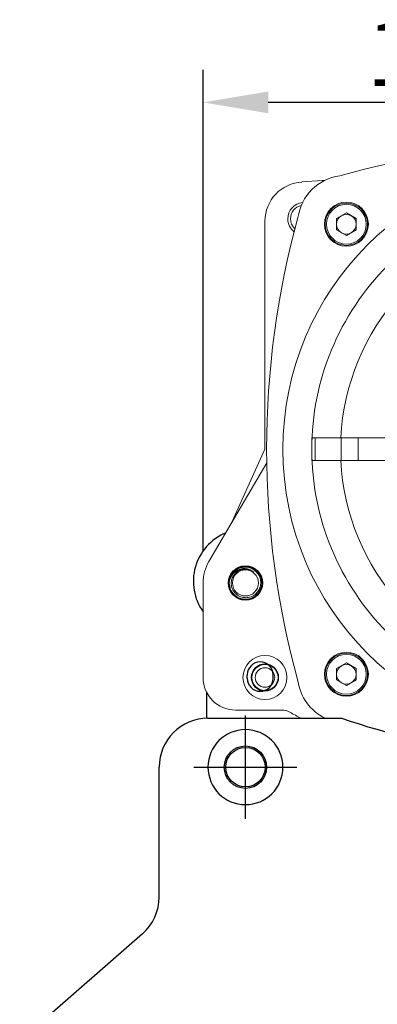
# Model space of a CAD drawing. Extents: x -8806 to -5362, y -2571 to -136.
# Drawn here: x -8300 to -8190, y -1267 to -965 of the extents above; entities that cross this region are included whole.
import ezdxf

# ---------------------------------------------------------------- set-up
doc = ezdxf.new("R2010")
doc.units = 0
doc.header["$LTSCALE"] = 15
doc.header["$MEASUREMENT"] = 0
doc.linetypes.add('CENTER', pattern=[2, 1.25, -0.25, 0.25, -0.25])
doc.linetypes.add('CENTER2', pattern=[28.575, 19.05, -3.175, 3.175, -3.175])
doc.layers.get('0').update_dxf_attribs({"linetype": 'CONTINUOUS'})
for name, color, linetype in [('1', 1, 'CENTER'), ('4', 4, 'CONTINUOUS'), ('CENTER', 1, 'CENTER'), ('DIM', 4, 'CONTINUOUS')]:
    doc.layers.add(name, color=color, linetype=linetype)
doc.styles.add('ROMANS', font='ROMANS.shx', dxfattribs={"width": 0.8, "height": 20, "bigfont": 'WHGTXT.shx'})

msp = doc.modelspace()

# ---------------------------------------------------------------- linework, layer by layer
at = {"color": 7, "linetype": 'Continuous', "lineweight": 15}
for p, q in [((-8202.45, -1026.45), (-8199.45, -1024.71)), ((-8202.45, -1029.91), (-8202.45, -1026.45)), ((-8199.45, -1024.71), (-8196.45, -1026.45)), ((-8196.45, -1026.45), (-8196.45, -1029.91)), ((-8224.45, -1097.18), (-8224.45, -1027.22)), ((-8199.45, -1031.64), (-8202.45, -1029.91)), ((-8196.45, -1029.91), (-8199.45, -1031.64)), ((-8210.08, -1097.18), (-8210.08, -1093.68)), ((-8209, -1093.68), (-8210.08, -1093.68)), ((-8209, -1100.68), (-8209, -1093.68)), ((-8201.06, -1093.68), (-8209, -1093.68)), ((-8201.06, -1100.68), (-8201.06, -1093.68)), ((-8195.88, -1093.68), (-8201.06, -1093.68)), ((-8195.88, -1100.68), (-8195.88, -1093.68)), ((-8195.88, -1093.68), (-8165.27, -1093.68)), ((-8234.48, -1119.37), (-8224.45, -1097.18)), ((-8210.08, -1100.68), (-8210.08, -1097.18)), ((-8241.66, -1131.6), (-8223.91, -1101.38)), ((-8209, -1100.68), (-8210.08, -1100.68)), ((-8201.06, -1100.68), (-8209, -1100.68)), ((-8195.88, -1100.68), (-8201.06, -1100.68)), ((-8195.88, -1100.68), (-8165.27, -1100.68)), ((-8231.83, -1133.37), (-8232.21, -1133.54)), ((-8231.98, -1133.42), (-8231.98, -1133.42)), ((-8231.31, -1133.25), (-8231.97, -1133.48)), ((-8231.29, -1133.25), (-8231.31, -1133.25)), ((-8229.63, -1133.24), (-8229.65, -1133.24)), ((-8229.02, -1133.39), (-8229.02, -1133.39)), ((-8243.45, -1167.18), (-8243.45, -1138.18)), ((-8235.45, -1138.24), (-8235.17, -1139.55)), ((-8232.03, -1142.87), (-8231.86, -1142.98)), ((-8231.86, -1142.91), (-8231.17, -1143.13)), ((-8231.71, -1143.02), (-8231.71, -1143.02)), ((-8229.11, -1143), (-8229.11, -1143)), ((-8226.77, -1163.68), (-8226.38, -1163.68)), ((-8224.45, -1163.18), (-8224.45, -1162.98)), ((-8202.45, -1164.45), (-8199.45, -1162.71)), ((-8202.45, -1167.91), (-8202.45, -1164.45)), ((-8199.45, -1162.71), (-8196.45, -1164.45)), ((-8196.45, -1164.45), (-8196.45, -1167.91)), ((-8199.45, -1169.64), (-8202.45, -1167.91)), ((-8196.45, -1167.91), (-8199.45, -1169.64)), ((-8219.27, -1177.18), (-8233.45, -1177.18))]:
    msp.add_line(p, q, dxfattribs=at)
for p, q in [((-8241.95, -1179.67), (-8200.95, -1179.67)), ((-8220.95, -1179.67), (-8207.45, -1179.67)), ((-8256.95, -1234.5), (-8256.95, -1194.67)), ((-8262.1, -1245.82), (-8299.78, -1278.62))]:
    msp.add_line(p, q)
at = {"color": 7, "linetype": 'Continuous', "lineweight": 15, "flags": 128}
msp.add_lwpolyline([(-8213.1, -1015.23), (-8206.91, -1014.81), (-8206.1, -1014.74)], dxfattribs=at)
at = {"color": 7, "linetype": 'Continuous', "lineweight": 15}
for centre, radius in [((-8130.45, -1097.18), 88.5), ((-8199.45, -1028.18), 6.75), ((-8199.45, -1028.18), 6.5), ((-8199.45, -1028.18), 6.1), ((-8230.45, -1138.18), 5.25), ((-8230.45, -1138.18), 4), ((-8224.45, -1167.18), 6.75), ((-8199.45, -1166.18), 6.75), ((-8199.45, -1166.18), 6.5), ((-8199.45, -1166.18), 6.1), ((-8224.45, -1167.18), 4.2), ((-8224.45, -1167.18), 4), ((-8224.45, -1167.18), 3)]:
    msp.add_circle(centre, radius, dxfattribs=at)
for centre, radius in [((-8230.45, -1138.18), 5.25), ((-8230.45, -1194.67), 6.5), ((-8230.45, -1194.67), 6.5)]:
    msp.add_circle(centre, radius)
for centre, radius, start, end in [((-8130.45, -1270.18), 266.5, 91.9353, 105.4544), ((-8199.45, -1028.18), 15, 97.7192, 172.2808), ((-8212.45, -1027.22), 12, 93.1126, 180), ((-8212.45, -1026.52), 5, 95.1724, 180), ((-8212.45, -1026.52), 4.17, 101.8583, 180), ((-7957.45, -1097.18), 266.5, 164.5456, 195.4544), ((-8212.45, -1026.52), 5, 180, 232.7862), ((-8212.45, -1026.52), 4.17, 180, 227.9561), ((-8199.45, -1028.18), 3, 120, 180), ((-8199.45, -1028.18), 3, 60, 120), ((-8199.45, -1028.18), 3, 0, 60), ((-8199.45, -1028.18), 3, 180, 240), ((-8199.45, -1028.18), 3, 300, 0), ((-8199.45, -1028.18), 3, 240, 300), ((-8130.45, -1097.18), 79.63, 135, 180), ((-8130.45, -1097.18), 70.8, 137.8335, 177.1665), ((-8130.45, -1097.18), 79.63, 180, 225), ((-8130.45, -1097.18), 70.8, 182.8335, 222.1665), ((-8230.45, -1138.18), 13, 149.5781, 180), ((-8230.45, -1138.18), 5, 178.8417, 182.6139), ((-8199.45, -1166.18), 3, 120, 180), ((-8199.45, -1166.18), 3, 60, 120), ((-8199.45, -1166.18), 3, 0, 60), ((-8233.45, -1167.18), 10, 180, 270), ((-8199.45, -1166.18), 15, 187.7192, 244.0963), ((-8199.45, -1166.18), 3, 180, 240), ((-8199.45, -1166.18), 3, 300, 0), ((-8199.45, -1166.18), 3, 240, 300), ((-8219.27, -1182.18), 5, 60.672, 90), ((-8165.64, -1086.71), 104.5, 240.672, 242.8171)]:
    msp.add_arc(centre, radius, start, end, dxfattribs=at)
for centre, radius, start, end in [((-8241.95, -1194.67), 15, 90, 180), ((-8130.08, -971.4), 220, 251.2084, 263.0406), ((-8271.95, -1234.5), 15, 311.0433, 0)]:
    msp.add_arc(centre, radius, start, end)
for points, knots in [([(-8235.45, -1138.08), (-8235.37, -1137.52), (-8235.22, -1136.41), (-8234.3, -1134.96), (-8233, -1133.89), (-8231.42, -1133.32), (-8229.75, -1133.3), (-8228.18, -1133.85), (-8226.89, -1134.88), (-8226.03, -1136.26), (-8225.68, -1137.85), (-8225.87, -1139.45), (-8226.59, -1140.88), (-8227.73, -1141.99), (-8229.17, -1142.64), (-8230.73, -1142.78), (-8232.23, -1142.39), (-8233.51, -1141.53), (-8234.42, -1140.3), (-8234.86, -1138.85), (-8234.8, -1137.34), (-8234.24, -1135.96), (-8233.26, -1134.84), (-8231.98, -1134.13), (-8230.54, -1133.89), (-8229.1, -1134.12), (-8228.31, -1134.64), (-8227.91, -1134.9)], [0, 0, 0, 0, 0.043127, 0.086253, 0.129392, 0.171996, 0.214439, 0.256576, 0.298327, 0.339996, 0.381058, 0.422134, 0.462626, 0.503005, 0.543031, 0.582716, 0.622275, 0.661271, 0.700286, 0.738663, 0.77698, 0.814891, 0.852513, 0.889957, 0.926889, 0.963842, 1, 1, 1, 1]), ([(-8235.44, -1138.41), (-8235.34, -1139.03), (-8235.15, -1140.28), (-8234, -1141.87), (-8232.35, -1142.94), (-8230.38, -1143.31), (-8228.42, -1142.89), (-8226.77, -1141.76), (-8225.68, -1140.08), (-8225.32, -1138.11), (-8225.73, -1136.15), (-8226.87, -1134.5), (-8228.54, -1133.41), (-8230.51, -1133.05), (-8232.48, -1133.46), (-8234.09, -1134.6), (-8235.06, -1135.88), (-8235.18, -1136.74), (-8235.21, -1136.96)], [0, 0, 0, 0, 0.06296, 0.125724, 0.191301, 0.25688, 0.322458, 0.388035, 0.453612, 0.51919, 0.584767, 0.650345, 0.715922, 0.781499, 0.847078, 0.912655, 0.978233, 1, 1, 1, 1]), ([(-8227.91, -1134.9), (-8228.3, -1134.61), (-8229.06, -1134.03), (-8230.49, -1133.71), (-8231.96, -1133.84), (-8233.36, -1134.45), (-8234.51, -1135.52), (-8235.16, -1136.74), (-8235.4, -1137.74), (-8235.43, -1138.23), (-8235.44, -1138.41)], [0, 0, 0, 0, 0.137355, 0.274707, 0.411819, 0.558595, 0.705343, 0.857526, 0.949951, 1, 1, 1, 1])]:
    msp.add_open_spline(points, degree=3, knots=knots, dxfattribs=at)
at = {"layer": '1', "color": 1, "linetype": 'CENTER2', "ltscale": 0.5}
for p, q in [((-8230.45, -1210.47), (-8230.45, -1178.87)), ((-8246.25, -1194.67), (-8214.65, -1194.67)), ((-8246.25, -1194.67), (-8214.65, -1194.67))]:
    msp.add_line(p, q, dxfattribs=at)
at = {"layer": '4', "color": 4}
for p, q in [((-8243.45, -1128.18), (-8243.45, -980.82)), ((-8117.45, -990.82), (-8223.45, -990.82))]:
    msp.add_line(p, q, dxfattribs=at)
msp.add_solid([(-8223.45, -987.48), (-8223.45, -994.15), (-8243.45, -990.82)], dxfattribs=at)
at = {"layer": 'CENTER', "color": 7}
msp.add_line((-8242.45, -1171.54), (-8242.45, -1179.68), dxfattribs=at)
at = {"layer": 'DIM', "color": 7}
for p, q in [((-8229.91, -1167.4), (-8229.91, -1166.4)), ((-8221.91, -1167.4), (-8221.91, -1166.4))]:
    msp.add_line(p, q, dxfattribs=at)
msp.add_circle((-8230.45, -1194.67), 6.06, dxfattribs=at)
for centre, radius, start, end in [((-8230.45, -1137.68), 16, 112.3919, 215.659), ((-8225.91, -1166.4), 4, 0, 180), ((-8225.91, -1167.4), 4, 180, 0), ((-8230.45, -1194.67), 11.5, 90, 270), ((-8230.45, -1194.67), 11.5, 270, 90)]:
    msp.add_arc(centre, radius, start, end, dxfattribs=at)

# ---------------------------------------------------------------- texts
at = {"layer": '4', "color": 2, "insert": (-8170.45, -975.82), "char_height": 20, "attachment_point": 5, "style": 'ROMANS'}
msp.add_mtext('\\A1;146', dxfattribs=at)

doc.saveas('drawing.dxf')
